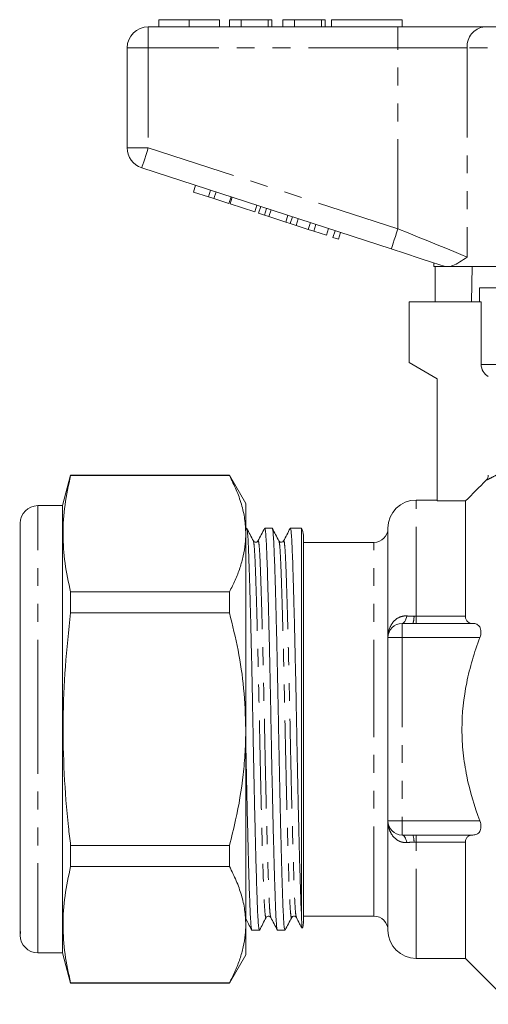
# Model space of a CAD drawing. Units: millimetres. Extents: x 161 to 246, y 91 to 257.
# Drawn here: x 161 to 194, y 182 to 252 of the extents above; entities that cross this region are included whole.
import ezdxf

# ---------------------------------------------------------------- set-up
doc = ezdxf.new("R2010")
doc.units = ezdxf.units.MM
doc.linetypes.add('PHANTOM', pattern=[12.7, 6.35, -1.27, 1.27, -1.27, 1.27, -1.27])

msp = doc.modelspace()

# ---------------------------------------------------------------- linework, layer by layer
at = {"color": 7, "linetype": 'Continuous', "lineweight": 15}
for p, q in [((170.195, 251.395), (187.898, 251.395)), ((170.952, 251.895), (170.952, 251.395)), ((173.105, 251.895), (173.105, 251.395)), ((175.246, 251.895), (175.246, 251.395)), ((175.952, 251.895), (175.952, 251.395)), ((176.785, 251.895), (175.952, 251.895)), ((176.785, 251.895), (176.785, 251.395)), ((178.708, 251.895), (176.785, 251.895)), ((178.708, 251.895), (178.708, 251.395)), ((178.964, 251.895), (178.708, 251.895)), ((178.964, 251.895), (178.964, 251.395)), ((179.734, 251.895), (179.734, 251.395)), ((180.567, 251.895), (179.734, 251.895)), ((180.567, 251.895), (180.567, 251.395)), ((182.49, 251.895), (180.567, 251.895)), ((182.49, 251.895), (182.49, 251.395)), ((182.746, 251.895), (182.49, 251.895)), ((182.746, 251.895), (182.746, 251.395)), ((183.195, 251.895), (183.195, 251.395)), ((183.195, 251.895), (188.195, 251.895)), ((187.898, 251.395), (194.053, 251.395)), ((188.195, 251.895), (188.195, 251.395)), ((194.053, 251.395), (213.338, 251.395)), ((168.695, 242.822), (168.695, 249.895)), ((187.434, 235.644), (169.732, 241.395)), ((173.393, 239.68), (173.548, 240.156)), ((173.393, 239.68), (174.46, 239.333)), ((174.46, 239.333), (174.614, 239.809)), ((174.844, 239.209), (174.999, 239.684)), ((174.46, 239.333), (174.844, 239.209)), ((174.844, 239.209), (175.911, 238.862)), ((175.911, 238.862), (176.065, 239.337)), ((175.996, 238.834), (176.151, 239.31)), ((175.996, 238.834), (177.746, 238.266)), ((177.746, 238.266), (177.901, 238.741)), ((178.019, 238.177), (178.173, 238.653)), ((178.019, 238.177), (178.429, 238.044)), ((178.429, 238.044), (178.583, 238.519)), ((178.429, 238.044), (178.748, 237.94)), ((178.748, 237.94), (178.903, 238.416)), ((179.944, 237.551), (180.099, 238.027)), ((178.748, 237.94), (179.944, 237.551)), ((179.944, 237.551), (180.264, 237.448)), ((180.264, 237.448), (180.418, 237.923)), ((180.264, 237.448), (180.674, 237.314)), ((180.674, 237.314), (180.828, 237.79)), ((181.544, 237.032), (181.699, 237.507)), ((181.928, 236.907), (182.083, 237.382)), ((180.674, 237.314), (181.544, 237.032)), ((181.544, 237.032), (181.928, 236.907)), ((181.928, 236.907), (182.824, 236.616)), ((182.824, 236.616), (182.979, 237.091)), ((183.294, 236.463), (183.448, 236.939)), ((183.678, 236.338), (183.832, 236.814)), ((183.294, 236.463), (183.678, 236.338)), ((190.445, 234.665), (190.445, 234.395)), ((191.279, 234.395), (190.445, 234.395)), ((190.542, 231.895), (190.542, 234.395)), ((191.279, 234.395), (191.248, 234.404)), ((205.295, 234.395), (191.565, 234.395)), ((193.166, 234.395), (193.124, 231.895)), ((193.695, 232.895), (193.695, 231.895)), ((193.695, 232.895), (203.695, 232.895)), ((188.695, 231.895), (193.808, 231.895)), ((188.695, 231.895), (188.695, 227.595)), ((193.808, 227.462), (193.808, 231.895)), ((188.695, 227.595), (190.695, 226.441)), ((190.695, 226.441), (190.695, 217.776)), ((164.685, 219.595), (164.109, 217.445)), ((175.954, 219.595), (164.685, 219.595)), ((164.685, 219.575), (164.685, 219.595)), ((164.685, 219.575), (175.954, 219.575)), ((177.109, 217.595), (175.954, 219.595)), ((175.954, 219.595), (175.954, 219.575)), ((190.695, 217.845), (189.195, 217.845)), ((192.695, 217.776), (190.695, 217.776)), ((192.695, 209.603), (192.695, 217.776)), ((164.109, 217.445), (162.359, 217.445)), ((164.109, 201.595), (164.109, 217.445)), ((177.109, 215.452), (177.109, 217.595)), ((161.109, 187.507), (161.109, 216.195)), ((177.17, 215.845), (177.109, 215.845)), ((178.984, 215.845), (178.454, 215.845)), ((181.061, 215.845), (180.268, 215.845)), ((181.061, 188.388), (181.061, 215.845)), ((187.195, 208.095), (187.195, 215.845)), ((177.109, 201.595), (177.109, 215.452)), ((181.195, 187.845), (181.195, 215.345)), ((186.195, 214.845), (181.195, 214.845)), ((161.109, 214.072), (161.071, 214.072)), ((161.109, 211.896), (161.071, 211.896)), ((161.071, 210.921), (161.109, 210.921)), ((164.685, 209.842), (164.685, 211.329)), ((175.954, 211.329), (164.685, 211.329)), ((175.954, 211.329), (175.954, 209.842)), ((161.109, 210.66), (161.071, 210.66)), ((161.109, 210.255), (161.071, 210.255)), ((161.109, 209.925), (161.071, 209.925)), ((164.685, 209.842), (175.954, 209.842)), ((161.071, 209.311), (161.109, 209.311)), ((161.109, 209.222), (161.071, 209.222)), ((161.071, 208.869), (161.109, 208.869)), ((188.195, 209.095), (188.962, 209.095)), ((193.22, 209.095), (189.195, 209.095)), ((161.109, 208.596), (161.071, 208.596)), ((161.109, 208.148), (161.071, 208.148)), ((187.195, 195.095), (187.195, 208.095)), ((161.071, 207.792), (161.109, 207.792)), ((161.071, 207.136), (161.109, 207.136)), ((161.109, 205.471), (161.071, 205.471)), ((161.109, 205.279), (161.071, 205.279)), ((161.071, 203.986), (161.109, 203.986)), ((161.109, 202.864), (161.071, 202.864)), ((164.109, 185.745), (164.109, 201.595)), ((177.109, 187.739), (177.109, 201.595)), ((187.195, 187.345), (187.195, 195.095)), ((188.962, 194.095), (188.195, 194.095)), ((189.195, 194.095), (193.22, 194.095)), ((164.685, 191.862), (164.685, 193.349)), ((175.954, 193.349), (164.685, 193.349)), ((175.954, 193.349), (175.954, 191.862)), ((192.695, 185.345), (192.695, 193.588)), ((164.685, 191.862), (175.954, 191.862)), ((181.195, 188.345), (186.195, 188.345)), ((161.109, 187.507), (161.109, 187.327)), ((161.109, 187.327), (161.109, 187.183)), ((161.109, 186.995), (161.109, 187.183)), ((161.109, 187.183), (161.11, 187.144)), ((177.109, 185.595), (177.109, 187.739)), ((177.547, 187.345), (178.077, 187.345)), ((179.361, 187.345), (179.891, 187.345)), ((162.359, 185.745), (164.109, 185.745)), ((164.109, 185.745), (164.685, 183.595)), ((175.954, 183.595), (177.109, 185.595)), ((189.195, 185.345), (192.695, 185.345)), ((192.695, 185.345), (195.945, 182.095)), ((164.685, 183.595), (164.685, 183.616)), ((175.954, 183.616), (164.685, 183.616)), ((164.685, 183.595), (175.954, 183.595)), ((175.954, 183.616), (175.954, 183.595))]:
    msp.add_line(p, q, dxfattribs=at)
at = {"color": 8, "linetype": 'PHANTOM', "lineweight": 0}
for p, q in [((170.195, 249.895), (170.195, 251.395)), ((187.898, 249.895), (187.898, 251.395)), ((168.695, 249.895), (170.195, 249.895)), ((187.898, 249.895), (170.195, 249.895)), ((170.195, 249.895), (170.195, 242.822)), ((192.822, 249.895), (187.898, 249.895)), ((187.898, 237.07), (187.898, 249.895)), ((192.822, 249.895), (192.822, 235.07)), ((214.569, 249.895), (192.822, 249.895)), ((168.695, 242.822), (170.195, 242.822)), ((170.195, 242.822), (187.898, 237.07)), ((193.808, 227.462), (213.695, 227.462)), ((189.195, 209.603), (189.195, 217.845)), ((162.359, 201.595), (162.359, 217.445)), ((186.195, 201.595), (186.195, 214.845)), ((189.195, 209.095), (189.195, 209.603)), ((189.195, 209.603), (192.695, 209.603)), ((188.195, 209.095), (188.195, 208.095)), ((187.195, 208.095), (188.195, 208.095)), ((188.195, 208.095), (188.195, 195.095)), ((193.715, 208.095), (188.195, 208.095)), ((162.359, 185.745), (162.359, 201.595)), ((186.195, 188.345), (186.195, 201.595)), ((187.195, 195.095), (188.195, 195.095)), ((188.195, 194.095), (188.195, 195.095)), ((188.195, 195.095), (193.715, 195.095)), ((189.195, 193.588), (189.195, 194.095)), ((192.695, 193.588), (189.195, 193.588)), ((189.195, 185.345), (189.195, 193.588))]:
    msp.add_line(p, q, dxfattribs=at)
at = {"color": 8, "linetype": 'PHANTOM', "lineweight": 0, "flags": 128}
for points in [[(169.732, 241.395), (169.741, 241.423), (169.767, 241.504), (169.81, 241.636), (169.867, 241.813), (169.938, 242.029), (170.018, 242.276), (170.105, 242.544), (170.195, 242.822)], [(187.434, 235.644), (187.443, 235.671), (187.469, 235.752), (187.512, 235.884), (187.57, 236.061), (187.64, 236.278), (187.72, 236.524), (187.807, 236.792), (187.898, 237.07)], [(187.898, 237.07), (188.618, 236.778), (189.328, 236.489), (190.017, 236.21), (190.675, 235.942), (191.293, 235.691), (191.863, 235.46), (192.374, 235.252), (192.822, 235.07)], [(188.195, 209.095), (188.246, 209.105), (188.296, 209.132), (188.344, 209.177), (188.39, 209.238), (188.431, 209.316), (188.469, 209.407), (188.502, 209.511), (188.528, 209.626)], [(188.528, 193.565), (188.502, 193.68), (188.469, 193.784), (188.431, 193.875), (188.39, 193.953), (188.344, 194.014), (188.296, 194.059), (188.246, 194.086), (188.195, 194.095)]]:
    msp.add_lwpolyline(points, dxfattribs=at)
at = {"color": 7, "linetype": 'Continuous', "lineweight": 15, "flags": 128}
msp.add_lwpolyline([(191.248, 234.404), (190.355, 234.694), (189.411, 235.001), (188.431, 235.32), (187.434, 235.644)], dxfattribs=at)
at = {"color": 7, "linetype": 'Continuous', "lineweight": 15}
for centre, radius, start, end in [((170.195, 249.895), 1.5, 90, 180), ((170.195, 242.822), 1.5, 180, 252), ((189.195, 215.845), 2, 90, 180), ((162.359, 216.195), 1.25, 90, 180), ((180.195, 215.345), 1, 0, 30), ((186.195, 215.845), 1, 270, 0), ((188.195, 208.095), 1, 90, 180), ((188.195, 195.095), 1, 180, 270), ((180.195, 187.845), 1, 338.70116, 0), ((186.195, 187.345), 1, 0, 90), ((189.195, 187.345), 2, 180, 270), ((162.359, 186.995), 1.25, 180, 270)]:
    msp.add_arc(centre, radius, start, end, dxfattribs=at)
at = {"color": 8, "linetype": 'PHANTOM', "lineweight": 0}
for centre, radius, start, end in [((194.202, 250.018), 1.386, 96.18193, 185.0699), ((187.887, 209.52), 1.156, 338.46227, 4.17025), ((187.887, 193.671), 1.156, 355.82975, 21.53773)]:
    msp.add_arc(centre, radius, start, end, dxfattribs=at)
at = {"color": 7, "linetype": 'Continuous', "lineweight": 15}
for points, knots in [([(173.105, 251.895), (172.871, 251.895), (172.402, 251.895), (171.767, 251.895), (171.276, 251.895), (170.991, 251.895), (170.965, 251.895), (170.952, 251.895)], [0, 0, 0, 0, 0.186758, 0.373113, 0.559668, 0.779563, 1, 1, 1, 1]), ([(175.246, 251.895), (175.237, 251.895), (175.218, 251.895), (175.019, 251.895), (174.655, 251.895), (174.18, 251.895), (173.658, 251.895), (173.289, 251.895), (173.105, 251.895)], [0, 0, 0, 0, 0.186937, 0.373638, 0.560021, 0.706619, 0.85322, 1, 1, 1, 1]), ([(192.822, 235.07), (192.819, 235.069), (192.631, 234.942), (192.272, 234.705), (191.861, 234.475), (191.64, 234.416), (191.565, 234.395)], [0, 0, 0, 0, 0.004913, 0.396748, 0.793522, 1, 1, 1, 1]), ([(191.279, 234.395), (191.303, 234.395), (191.359, 234.395), (191.489, 234.395), (191.565, 234.395)], [0, 0, 0, 0, 0.420926, 1, 1, 1, 1]), ([(194.314, 226.595), (194.161, 226.683), (194.033, 226.809), (193.855, 227.113), (193.808, 227.287), (193.808, 227.462)], [0, 0, 0, 0, 0.5, 0.5, 1, 1, 1, 1]), ([(164.685, 211.329), (164.537, 212.009), (164.243, 213.368), (164.104, 215.43), (164.236, 217.503), (164.535, 218.884), (164.685, 219.575)], [0, 0, 0, 0, 0.24804, 0.496024, 0.747982, 1, 1, 1, 1]), ([(175.954, 219.575), (176.122, 219.24), (176.457, 218.57), (176.818, 217.545), (177.062, 216.504), (177.093, 215.803), (177.109, 215.452)], [0, 0, 0, 0, 0.248033, 0.496024, 0.748026, 1, 1, 1, 1]), ([(177.647, 214.941), (177.569, 215.091), (177.413, 215.391), (177.257, 215.69), (177.179, 215.84)], [0, 0, 0, 0, 0.499983, 1, 1, 1, 1]), ([(177.182, 215.808), (177.191, 215.788), (177.214, 215.741), (177.249, 215.376), (177.287, 214.778), (177.321, 213.962), (177.355, 212.948), (177.393, 211.729), (177.432, 210.313), (177.472, 208.73), (177.513, 207.019), (177.552, 205.228), (177.589, 203.406), (177.623, 201.581), (177.658, 199.757), (177.695, 197.936), (177.734, 196.146), (177.775, 194.437), (177.815, 192.856), (177.854, 191.442), (177.891, 190.226), (177.926, 189.215), (177.96, 188.403), (177.997, 187.805), (178.036, 187.418), (178.063, 187.37), (178.077, 187.346)], [0, 0, 0, 0, 0.03069, 0.073432, 0.115429, 0.156358, 0.197286, 0.239283, 0.282025, 0.325149, 0.368273, 0.411015, 0.453013, 0.493941, 0.534869, 0.576866, 0.619608, 0.662733, 0.705857, 0.748599, 0.790596, 0.831524, 0.872452, 0.91445, 0.957192, 1, 1, 1, 1]), ([(178.441, 215.834), (178.364, 215.685), (178.209, 215.387), (178.054, 215.089), (177.976, 214.941)], [0, 0, 0, 0, 0.500018, 1, 1, 1, 1]), ([(179.348, 187.385), (179.339, 187.405), (179.316, 187.452), (179.281, 187.815), (179.244, 188.413), (179.209, 189.229), (179.175, 190.243), (179.138, 191.462), (179.098, 192.878), (179.058, 194.461), (179.018, 196.172), (178.979, 197.963), (178.941, 199.784), (178.907, 201.609), (178.873, 203.434), (178.835, 205.255), (178.796, 207.045), (178.756, 208.754), (178.715, 210.335), (178.676, 211.749), (178.639, 212.965), (178.605, 213.976), (178.57, 214.788), (178.533, 215.386), (178.494, 215.773), (178.467, 215.821), (178.454, 215.845)], [0, 0, 0, 0, 0.0299027, 0.0726793, 0.1147109, 0.1556722, 0.1966335, 0.2386651, 0.2814418, 0.324601, 0.3677602, 0.4105369, 0.4525685, 0.4935298, 0.5344911, 0.5765227, 0.6192993, 0.6624586, 0.7056178, 0.7483945, 0.7904261, 0.8313874, 0.8723486, 0.9143802, 0.9571569, 1, 1, 1, 1]), ([(179.462, 214.94), (179.384, 215.09), (179.227, 215.389), (179.071, 215.689), (178.993, 215.839)], [0, 0, 0, 0, 0.499982, 1, 1, 1, 1]), ([(178.996, 215.806), (179.006, 215.786), (179.028, 215.739), (179.063, 215.376), (179.101, 214.778), (179.135, 213.962), (179.169, 212.948), (179.207, 211.729), (179.246, 210.313), (179.286, 208.73), (179.327, 207.019), (179.366, 205.228), (179.403, 203.406), (179.437, 201.581), (179.472, 199.757), (179.509, 197.936), (179.548, 196.146), (179.589, 194.437), (179.629, 192.856), (179.668, 191.442), (179.705, 190.226), (179.74, 189.215), (179.774, 188.403), (179.811, 187.805), (179.85, 187.418), (179.877, 187.37), (179.891, 187.346)], [0, 0, 0, 0, 0.0299229, 0.0726987, 0.1147294, 0.1556898, 0.1966503, 0.238681, 0.2814568, 0.3246151, 0.3677734, 0.4105492, 0.4525799, 0.4935403, 0.5345008, 0.5765315, 0.6193073, 0.6624656, 0.7056239, 0.7483997, 0.7904304, 0.8313909, 0.8723513, 0.914382, 0.9571578, 1, 1, 1, 1]), ([(180.256, 215.835), (180.178, 215.686), (180.023, 215.388), (179.868, 215.09), (179.79, 214.941)], [0, 0, 0, 0, 0.500017, 1, 1, 1, 1]), ([(181.061, 188.388), (181.049, 188.645), (181.025, 189.157), (180.99, 190.208), (180.952, 191.446), (180.912, 192.878), (180.872, 194.461), (180.832, 196.172), (180.793, 197.963), (180.755, 199.784), (180.721, 201.609), (180.687, 203.434), (180.649, 205.255), (180.61, 207.045), (180.57, 208.754), (180.529, 210.335), (180.49, 211.749), (180.453, 212.965), (180.419, 213.976), (180.384, 214.788), (180.347, 215.386), (180.308, 215.773), (180.281, 215.821), (180.268, 215.845)], [0, 0, 0, 0, 0.047679, 0.09518, 0.14397, 0.192067, 0.240595, 0.289122, 0.337219, 0.384479, 0.430535, 0.476591, 0.52385, 0.571948, 0.620475, 0.669002, 0.7171, 0.764359, 0.810415, 0.856471, 0.903731, 0.951828, 1, 1, 1, 1]), ([(177.109, 215.452), (177.102, 215.212), (177.086, 214.687), (176.947, 213.877), (176.707, 213.022), (176.379, 212.172), (176.096, 211.61), (175.954, 211.329)], [0, 0, 0, 0, 0.172032, 0.377829, 0.583644, 0.791812, 1, 1, 1, 1]), ([(177.976, 214.941), (177.955, 214.912), (177.915, 214.857), (177.739, 214.831), (177.683, 214.898), (177.647, 214.941)], [0, 0, 0, 0, 0.280123, 0.543649, 1, 1, 1, 1]), ([(179.79, 214.941), (179.754, 214.898), (179.698, 214.831), (179.523, 214.857), (179.482, 214.912), (179.461, 214.941)], [0, 0, 0, 0, 0.456314, 0.719851, 1, 1, 1, 1]), ([(164.685, 193.349), (164.632, 193.793), (164.433, 195.486), (164.197, 198.44), (164.112, 202.231), (164.269, 206.038), (164.546, 208.574), (164.685, 209.842)], [0, 0, 0, 0, 0.081107, 0.309248, 0.537354, 0.768655, 1, 1, 1, 1]), ([(175.954, 209.842), (176.169, 208.962), (176.6, 207.199), (177.02, 204.441), (177.079, 202.563), (177.109, 201.595)], [0, 0, 0, 0, 0.32526, 0.652382, 1, 1, 1, 1]), ([(192.695, 209.603), (192.695, 209.426), (192.764, 209.292), (192.961, 209.13), (193.086, 209.096), (193.22, 209.095)], [0, 0, 0, 0, 0.5, 0.5, 1, 1, 1, 1]), ([(193.22, 209.095), (193.317, 209.095), (193.408, 209.077), (193.574, 208.998), (193.648, 208.936), (193.757, 208.757), (193.79, 208.641), (193.795, 208.378), (193.767, 208.233), (193.715, 208.095)], [0, 0, 0, 0, 0.25, 0.25, 0.5, 0.5, 0.75, 0.75, 1, 1, 1, 1]), ([(193.715, 195.095), (193.323, 196.137), (193.005, 197.196), (192.676, 198.819), (192.59, 199.366), (192.475, 200.473), (192.445, 201.037), (192.445, 202.714), (192.563, 203.813), (192.891, 205.437), (193.026, 205.974), (193.339, 207.041), (193.519, 207.573), (193.715, 208.095)], [0, 0, 0, 0, 0.25, 0.25, 0.375, 0.375, 0.5, 0.5, 0.75, 0.75, 0.875, 0.875, 1, 1, 1, 1]), ([(177.109, 201.595), (177.1, 201.058), (177.081, 199.984), (176.888, 197.83), (176.522, 195.609), (176.105, 193.952), (175.954, 193.349)], [0, 0, 0, 0, 0.193031, 0.386071, 0.776622, 1, 1, 1, 1]), ([(177.535, 187.382), (177.525, 187.402), (177.502, 187.45), (177.467, 187.815), (177.43, 188.413), (177.395, 189.229), (177.361, 190.243), (177.324, 191.462), (177.284, 192.878), (177.244, 194.461), (177.204, 196.172), (177.165, 197.963), (177.133, 199.51), (177.115, 200.453), (177.109, 200.778)], [0, 0, 0, 0, 0.06477, 0.154721, 0.243106, 0.32924, 0.415374, 0.503759, 0.59371, 0.684466, 0.775222, 0.865173, 0.953558, 1, 1, 1, 1]), ([(193.715, 195.095), (193.767, 194.959), (193.795, 194.815), (193.791, 194.552), (193.757, 194.434), (193.649, 194.256), (193.575, 194.194), (193.41, 194.114), (193.317, 194.096), (193.22, 194.095)], [0, 0, 0, 0, 0.25, 0.25, 0.5, 0.5, 0.75, 0.75, 1, 1, 1, 1]), ([(193.22, 194.095), (193.153, 194.095), (193.09, 194.086), (192.97, 194.05), (192.913, 194.021), (192.814, 193.94), (192.771, 193.887), (192.712, 193.756), (192.695, 193.676), (192.695, 193.588)], [0, 0, 0, 0, 0.25, 0.25, 0.5, 0.5, 0.75, 0.75, 1, 1, 1, 1]), ([(164.685, 183.616), (164.537, 184.296), (164.243, 185.655), (164.104, 187.717), (164.236, 189.79), (164.535, 191.171), (164.685, 191.862)], [0, 0, 0, 0, 0.24804, 0.496024, 0.747982, 1, 1, 1, 1]), ([(175.954, 191.862), (176.122, 191.527), (176.457, 190.857), (176.818, 189.832), (177.062, 188.791), (177.093, 188.09), (177.109, 187.739)], [0, 0, 0, 0, 0.248033, 0.496024, 0.748026, 1, 1, 1, 1]), ([(177.109, 188.174), (177.173, 188.05), (177.315, 187.778), (177.457, 187.505), (177.535, 187.356)], [0, 0, 0, 0, 0.453856, 1, 1, 1, 1]), ([(178.086, 187.352), (178.164, 187.501), (178.32, 187.801), (178.476, 188.101), (178.554, 188.25)], [0, 0, 0, 0, 0.500016, 1, 1, 1, 1]), ([(178.554, 188.25), (178.575, 188.279), (178.616, 188.334), (178.791, 188.359), (178.847, 188.293), (178.883, 188.25)], [0, 0, 0, 0, 0.280167, 0.543708, 1, 1, 1, 1]), ([(178.883, 188.251), (178.96, 188.102), (179.115, 187.805), (179.27, 187.507), (179.348, 187.358)], [0, 0, 0, 0, 0.499983, 1, 1, 1, 1]), ([(179.9, 187.352), (179.978, 187.502), (180.135, 187.802), (180.291, 188.101), (180.369, 188.251)], [0, 0, 0, 0, 0.500019, 1, 1, 1, 1]), ([(180.368, 188.25), (180.404, 188.293), (180.46, 188.359), (180.636, 188.334), (180.676, 188.279), (180.697, 188.25)], [0, 0, 0, 0, 0.45623, 0.719787, 1, 1, 1, 1]), ([(180.697, 188.251), (180.774, 188.102), (180.907, 187.847), (181.04, 187.591), (181.096, 187.485)], [0, 0, 0, 0, 0.583068, 1, 1, 1, 1]), ([(181.061, 188.388), (181.068, 188.177), (181.082, 187.755), (181.099, 187.48), (181.108, 187.49), (181.111, 187.493)], [0, 0, 0, 0, 0.411454, 0.822911, 1, 1, 1, 1]), ([(161.119, 187.121), (161.12, 187.116), (161.126, 187.095), (161.12, 187.215), (161.112, 187.412), (161.109, 187.507)], [0, 0, 0, 0, 0.125076, 0.574762, 1, 1, 1, 1]), ([(177.109, 187.739), (177.102, 187.5), (177.086, 186.974), (176.947, 186.164), (176.707, 185.309), (176.379, 184.459), (176.096, 183.897), (175.954, 183.616)], [0, 0, 0, 0, 0.172032, 0.377829, 0.583644, 0.791811, 1, 1, 1, 1])]:
    msp.add_open_spline(points, degree=3, knots=knots, dxfattribs=at)
for points in [[(194.166, 219.253), (193.676, 218.761), (193.186, 218.269), (192.695, 217.776)], [(194.166, 219.253), (194.26, 219.347), (194.314, 219.476), (194.314, 219.609)], [(189.195, 209.095), (189.117, 209.095), (189.04, 209.095), (188.962, 209.095)], [(188.962, 194.095), (189.04, 194.095), (189.117, 194.095), (189.195, 194.095)]]:
    msp.add_open_spline(points, degree=3, dxfattribs=at)
at = {"color": 8, "linetype": 'PHANTOM', "lineweight": 0}
for points, knots in [([(195.056, 219.705), (194.842, 219.587), (194.658, 219.492), (194.359, 219.344), (194.244, 219.289), (194.166, 219.253)], [0, 0, 0, 0, 0.5, 0.5, 1, 1, 1, 1]), ([(177.976, 214.907), (177.98, 214.925), (178.001, 215.012), (178.037, 214.823), (178.084, 214.343), (178.127, 213.538), (178.167, 212.463), (178.212, 211.115), (178.259, 209.504), (178.308, 207.677), (178.355, 205.703), (178.401, 203.66), (178.443, 201.599), (178.484, 199.539), (178.53, 197.495), (178.577, 195.52), (178.626, 193.693), (178.673, 192.081), (178.718, 190.733), (178.758, 189.654), (178.801, 188.862), (178.844, 188.37), (178.872, 188.307), (178.884, 188.279)], [0, 0, 0, 0, 0.0136837, 0.064675, 0.1150193, 0.1641172, 0.212306, 0.2618812, 0.312511, 0.3635752, 0.4144214, 0.4644131, 0.5129767, 0.5615403, 0.611532, 0.6623781, 0.7134424, 0.7640722, 0.8136474, 0.8618362, 0.9109341, 0.9612784, 1, 1, 1, 1]), ([(179.791, 214.909), (179.795, 214.926), (179.815, 215.011), (179.851, 214.823), (179.898, 214.343), (179.941, 213.538), (179.981, 212.463), (180.026, 211.115), (180.073, 209.504), (180.122, 207.677), (180.169, 205.703), (180.215, 203.66), (180.257, 201.599), (180.298, 199.539), (180.344, 197.495), (180.391, 195.52), (180.44, 193.693), (180.487, 192.081), (180.532, 190.733), (180.572, 189.654), (180.615, 188.862), (180.658, 188.37), (180.686, 188.307), (180.698, 188.279)], [0, 0, 0, 0, 0.0131552, 0.064171, 0.1145394, 0.1636609, 0.2118727, 0.2614717, 0.3121258, 0.3632146, 0.4140851, 0.4641009, 0.5126878, 0.5612747, 0.6112904, 0.6621609, 0.7132497, 0.7639038, 0.8135028, 0.8617147, 0.9108362, 0.9612046, 1, 1, 1, 1]), ([(177.647, 214.908), (177.659, 214.881), (177.687, 214.818), (177.729, 214.329), (177.772, 213.537), (177.812, 212.458), (177.857, 211.11), (177.904, 209.498), (177.953, 207.67), (178.001, 205.696), (178.046, 203.652), (178.088, 201.592), (178.129, 199.531), (178.175, 197.488), (178.223, 195.514), (178.271, 193.687), (178.319, 192.076), (178.363, 190.728), (178.403, 189.653), (178.447, 188.848), (178.493, 188.368), (178.53, 188.179), (178.55, 188.266), (178.554, 188.284)], [0, 0, 0, 0, 0.0377666, 0.0881614, 0.1373086, 0.1855457, 0.2351706, 0.2858512, 0.3369667, 0.3878638, 0.4379057, 0.4865181, 0.5351304, 0.5851723, 0.6360694, 0.6871849, 0.7378655, 0.7874905, 0.8357275, 0.8848747, 0.9352695, 0.986312, 1, 1, 1, 1]), ([(179.46, 214.912), (179.472, 214.884), (179.5, 214.821), (179.543, 214.329), (179.586, 213.537), (179.626, 212.458), (179.671, 211.11), (179.718, 209.498), (179.767, 207.67), (179.815, 205.696), (179.86, 203.652), (179.902, 201.592), (179.943, 199.531), (179.989, 197.488), (180.037, 195.514), (180.085, 193.687), (180.133, 192.076), (180.177, 190.728), (180.217, 189.653), (180.261, 188.848), (180.307, 188.368), (180.344, 188.179), (180.364, 188.267), (180.369, 188.285)], [0, 0, 0, 0, 0.038765, 0.089086, 0.13816, 0.186326, 0.235877, 0.286483, 0.337523, 0.388345, 0.438313, 0.486853, 0.535393, 0.585361, 0.636183, 0.687223, 0.737829, 0.78738, 0.835546, 0.884621, 0.934941, 0.985908, 1, 1, 1, 1]), ([(188.528, 209.626), (188.428, 209.634), (188.329, 209.627), (188.138, 209.587), (188.044, 209.554), (187.787, 209.424), (187.642, 209.295), (187.415, 208.997), (187.331, 208.826), (187.249, 208.559), (187.229, 208.468), (187.202, 208.283), (187.195, 208.188), (187.195, 208.095)], [0, 0, 0, 0, 0.125, 0.125, 0.25, 0.25, 0.5, 0.5, 0.75, 0.75, 0.875, 0.875, 1, 1, 1, 1]), ([(188.528, 193.565), (188.428, 193.557), (188.329, 193.564), (188.138, 193.604), (188.044, 193.637), (187.787, 193.767), (187.642, 193.896), (187.415, 194.194), (187.331, 194.365), (187.249, 194.632), (187.229, 194.723), (187.202, 194.908), (187.195, 195.003), (187.195, 195.095)], [0, 0, 0, 0, 0.125, 0.125, 0.25, 0.25, 0.5, 0.5, 0.75, 0.75, 0.875, 0.875, 1, 1, 1, 1])]:
    msp.add_open_spline(points, degree=3, knots=knots, dxfattribs=at)
for points in [[(188.528, 209.626), (188.691, 209.614), (188.862, 209.607), (189.04, 209.604)], [(189.04, 209.604), (189.091, 209.603), (189.143, 209.603), (189.195, 209.603)], [(189.04, 193.587), (188.864, 193.584), (188.691, 193.577), (188.528, 193.565)], [(189.195, 193.588), (189.143, 193.588), (189.091, 193.588), (189.04, 193.587)]]:
    msp.add_open_spline(points, degree=3, dxfattribs=at)

doc.saveas('drawing.dxf')
